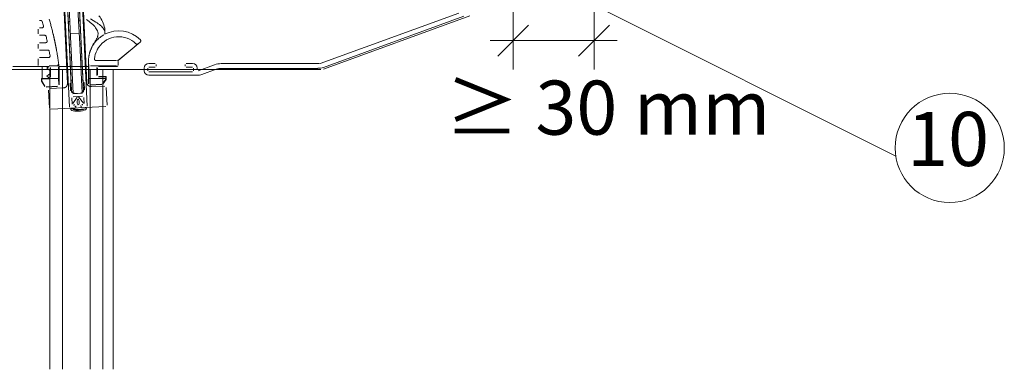
# Paper-space layout '11.2.4 ) Brandschutzriegelausfü' of a CAD drawing. Units: metres. Extents: x 15 to 195, y 15 to 282.
# Drawn here: x 65 to 116, y 126 to 144 of the extents above; entities that cross this region are included whole.
import ezdxf

# ---------------------------------------------------------------- set-up
doc = ezdxf.new("R2010")
doc.units = ezdxf.units.M
doc.header["$MEASUREMENT"] = 0
doc.linetypes.add('HIDDEN', pattern=[0.75, 0.5, -0.25])
for name, color, linetype, lineweight in [('07 Beschriftung_Stift_Nr__1', 7, 'Continuous', 13), ('07 Beschriftung_Stift_Nr__1_Stift_Nr__1', 7, 'Continuous', 13), ('07 Koten Beschriftung Einreichplan_Stift_Nr__1', 7, 'Continuous', 13), ('09 Linien_Stift_Nr__1', 7, 'Continuous', 13), ('AM_0_Grau(8)_Stift_Nr__1_Stift_Nr__1', 7, 'Continuous', 13), ('AM_0_Stift_Nr__1_Stift_Nr__1', 7, 'Continuous', 13), ('AM_0_Stift_Nr__7_Stift_Nr__1', 7, 'Continuous', 13), ('AM_3_Stift_Nr__1_Stift_Nr__1', 7, 'Continuous', 13), ('AM_3_Stift_Nr__7_Stift_Nr__1', 7, 'Continuous', 13), ('AM_8_Stift_Nr__1_Stift_Nr__1', 7, 'Continuous', 13), ('AM_8_Stift_Nr__7_Stift_Nr__1', 7, 'Continuous', 13), ('PROFIL-A_Stift_Nr__1_Stift_Nr__1', 7, 'Continuous', 13)]:
    doc.layers.add(name, color=color, linetype=linetype, lineweight=lineweight)
doc.styles.add('ERSTELLTER_STIL_1', font='txt')

psp = doc.layouts.new('11.2.4 ) Brandschutzriegelausfü')

# ---------------------------------------------------------------- linework, layer by layer
at = {"layer": '07 Koten Beschriftung Einreichplan_Stift_Nr__1', "linetype": 'Continuous', "ltscale": 1000}
for p, q in [((90.101, 141.81), (90.101, 144.81)), ((94.291, 141.81), (94.291, 144.81)), ((90.901, 144.11), (89.301, 142.51)), ((93.491, 142.51), (95.091, 144.11)), ((88.901, 143.31), (90.101, 143.31)), ((90.101, 143.31), (94.291, 143.31)), ((94.291, 143.31), (95.491, 143.31))]:
    psp.add_line(p, q, dxfattribs=at)
at = {"layer": '09 Linien_Stift_Nr__1', "linetype": 'Continuous', "ltscale": 1000}
psp.add_line((109.919, 137.33), (94.267, 145.173), dxfattribs=at)
psp.add_circle((112.715, 137.753), 2.828, dxfattribs=at)
psp.add_circle((112.715, 137.753), 2.828, dxfattribs=at)
at = {"layer": 'AM_0_Grau(8)_Stift_Nr__1_Stift_Nr__1', "linetype": 'Continuous', "ltscale": 1000}
for p, q in [((66.762, 141.816), (66.762, 126.287)), ((66.762, 141.816), (66.762, 126.287)), ((68.192, 126.287), (68.192, 141.816)), ((68.192, 126.287), (68.192, 141.816))]:
    psp.add_line(p, q, dxfattribs=at)
at = {"layer": 'AM_0_Stift_Nr__1_Stift_Nr__1', "linetype": 'Continuous', "ltscale": 1000}
for p, q in [((65.566, 144.356), (65.625, 144.356)), ((65.566, 144.356), (65.625, 144.356)), ((80.099, 142.126), (87.28, 144.739)), ((80.099, 142.126), (87.28, 144.739)), ((87.549, 144.576), (80.267, 141.925)), ((87.549, 144.576), (80.267, 141.925)), ((80.274, 141.839), (87.86, 144.6)), ((80.274, 141.839), (87.86, 144.6)), ((65.489, 143.896), (65.489, 143.665)), ((65.489, 143.896), (65.489, 143.665)), ((65.692, 143.972), (65.566, 143.972)), ((65.692, 143.972), (65.566, 143.972)), ((68.939, 143.809), (68.939, 143.956)), ((68.939, 143.809), (68.939, 143.956)), ((65.566, 143.588), (65.832, 143.588)), ((65.566, 143.588), (65.832, 143.588)), ((65.489, 143.128), (65.489, 142.897)), ((65.489, 143.128), (65.489, 142.897)), ((65.884, 143.204), (65.566, 143.204)), ((65.884, 143.204), (65.566, 143.204)), ((65.566, 142.82), (65.992, 142.82)), ((65.566, 142.82), (65.992, 142.82)), ((69.608, 142.262), (70.279, 142.821)), ((69.608, 142.262), (70.279, 142.821)), ((70.466, 142.974), (69.636, 142.283)), ((70.466, 142.974), (69.636, 142.283)), ((70.665, 143.144), (70.462, 142.975)), ((70.665, 143.144), (70.462, 142.975)), ((70.783, 143.238), (70.466, 142.974)), ((70.783, 143.238), (70.466, 142.974)), ((65.489, 142.36), (65.489, 142.014)), ((65.489, 142.36), (65.489, 142.014)), ((66.032, 142.436), (65.566, 142.436)), ((66.032, 142.436), (65.566, 142.436)), ((65.489, 141.976), (64.184, 141.976)), ((65.489, 141.976), (64.184, 141.976)), ((64.351, 141.816), (80.143, 141.816)), ((64.351, 141.816), (80.143, 141.816)), ((65.489, 141.976), (66.063, 141.976)), ((65.489, 141.976), (66.063, 141.976)), ((65.699, 141.816), (65.699, 141.976)), ((65.699, 141.816), (65.699, 141.976)), ((65.949, 141.891), (66.05, 141.976)), ((65.949, 141.891), (66.05, 141.976)), ((66.04, 141.816), (65.949, 141.891)), ((66.04, 141.816), (65.949, 141.891)), ((66.46, 141.999), (66.064, 141.999)), ((66.46, 141.999), (66.064, 141.999)), ((66.12, 141.877), (66.12, 141.902)), ((66.12, 141.877), (66.12, 141.902)), ((66.14, 141.877), (66.14, 141.922)), ((66.14, 141.877), (66.14, 141.922)), ((68.1, 141.976), (66.573, 141.976)), ((68.1, 141.976), (66.573, 141.976)), ((68.1, 141.985), (68.1, 141.988)), ((68.1, 141.985), (68.1, 141.988)), ((68.102, 141.978), (68.1, 141.977)), ((68.102, 141.978), (68.1, 141.977)), ((68.102, 141.877), (68.102, 141.978)), ((68.102, 141.877), (68.102, 141.978)), ((68.123, 141.877), (68.123, 142.076)), ((68.123, 141.877), (68.123, 142.076)), ((69.549, 141.999), (68.199, 141.999)), ((69.549, 141.999), (68.199, 141.999)), ((68.487, 142.281), (69.558, 142.281)), ((68.487, 142.281), (69.558, 142.281)), ((68.539, 141.877), (68.539, 141.921)), ((68.539, 141.877), (68.539, 141.921)), ((68.615, 141.998), (69.537, 141.998)), ((68.615, 141.998), (69.537, 141.998)), ((68.62, 141.976), (68.938, 141.976)), ((68.62, 141.976), (68.938, 141.976)), ((68.626, 141.977), (68.938, 141.977)), ((68.626, 141.977), (68.938, 141.977)), ((69.558, 141.977), (68.636, 141.977)), ((69.558, 141.977), (68.636, 141.977)), ((68.938, 141.976), (69.56, 141.976)), ((68.938, 141.976), (69.56, 141.976)), ((69.574, 141.976), (69.56, 141.976)), ((69.574, 141.976), (69.56, 141.976)), ((69.636, 142.28), (69.616, 142.263)), ((69.636, 142.28), (69.616, 142.263)), ((69.636, 142.283), (69.636, 142.28)), ((69.636, 142.283), (69.636, 142.28)), ((69.636, 142.227), (69.636, 142.206)), ((69.636, 142.227), (69.636, 142.206)), ((69.636, 142.053), (69.636, 142.206)), ((69.636, 142.053), (69.636, 142.206)), ((69.636, 142.053), (69.636, 142.032)), ((69.636, 142.053), (69.636, 142.032)), ((70.991, 141.745), (70.991, 141.891)), ((70.991, 141.745), (70.991, 141.891)), ((71.175, 141.891), (71.175, 141.745)), ((71.175, 141.891), (71.175, 141.745)), ((71.221, 142.121), (71.559, 142.121)), ((71.221, 142.121), (71.559, 142.121)), ((71.559, 141.937), (71.221, 141.937)), ((71.559, 141.937), (71.221, 141.937)), ((71.605, 142.075), (71.605, 141.983)), ((71.605, 142.075), (71.605, 141.983)), ((73.11, 141.983), (73.11, 142.075)), ((73.11, 141.983), (73.11, 142.075)), ((73.156, 142.121), (73.494, 142.121)), ((73.156, 142.121), (73.494, 142.121)), ((73.494, 141.937), (73.156, 141.937)), ((73.494, 141.937), (73.156, 141.937)), ((73.54, 141.745), (73.54, 141.891)), ((73.54, 141.745), (73.54, 141.891)), ((73.725, 141.891), (73.725, 141.795)), ((73.725, 141.891), (73.725, 141.795)), ((73.786, 141.752), (74.633, 142.06)), ((73.786, 141.752), (74.633, 142.06)), ((74.717, 141.829), (73.98, 141.561)), ((74.717, 141.829), (73.98, 141.561)), ((74.979, 142.121), (80.071, 142.121)), ((74.979, 142.121), (80.071, 142.121)), ((79.983, 141.875), (74.979, 141.875)), ((79.983, 141.875), (74.979, 141.875)), ((71.221, 141.699), (73.494, 141.699)), ((71.221, 141.699), (73.494, 141.699)), ((73.717, 141.514), (71.221, 141.514)), ((73.717, 141.514), (71.221, 141.514))]:
    psp.add_line(p, q, dxfattribs=at)
at = {"layer": 'AM_0_Stift_Nr__1_Stift_Nr__1', "linetype": 'Continuous', "ltscale": 1000, "flags": 128}
for points in [[(65.625, 144.356), (65.637, 144.355), (65.649, 144.352), (65.661, 144.348), (65.671, 144.341), (65.68, 144.333), (65.688, 144.324), (65.694, 144.313), (65.699, 144.302)], [(65.625, 144.356), (65.637, 144.355), (65.649, 144.352), (65.661, 144.348), (65.671, 144.341), (65.68, 144.333), (65.688, 144.324), (65.694, 144.313), (65.699, 144.302)], [(66.272, 143.639), (66.258, 143.698), (66.244, 143.757), (66.23, 143.815), (66.215, 143.872), (66.201, 143.929), (66.186, 143.985), (66.172, 144.04), (66.157, 144.096), (66.142, 144.15), (66.127, 144.205), (66.111, 144.259), (66.096, 144.312), (66.08, 144.366), (66.064, 144.42)], [(66.272, 143.639), (66.258, 143.698), (66.244, 143.757), (66.23, 143.815), (66.215, 143.872), (66.201, 143.929), (66.186, 143.985), (66.172, 144.04), (66.157, 144.096), (66.142, 144.15), (66.127, 144.205), (66.111, 144.259), (66.096, 144.312), (66.08, 144.366), (66.064, 144.42)], [(68.596, 143.638), (68.594, 143.697), (68.583, 143.754), (68.565, 143.811), (68.539, 143.868), (68.506, 143.924), (68.467, 143.979), (68.422, 144.034), (68.372, 144.088), (68.317, 144.142), (68.258, 144.195), (68.195, 144.249), (68.129, 144.302), (68.06, 144.355), (67.99, 144.407)], [(68.596, 143.638), (68.594, 143.697), (68.583, 143.754), (68.565, 143.811), (68.539, 143.868), (68.506, 143.924), (68.467, 143.979), (68.422, 144.034), (68.372, 144.088), (68.317, 144.142), (68.258, 144.195), (68.195, 144.249), (68.129, 144.302), (68.06, 144.355), (67.99, 144.407)], [(68.939, 143.638), (68.95, 143.686), (68.952, 143.733), (68.947, 143.78), (68.934, 143.826), (68.913, 143.872), (68.886, 143.917), (68.853, 143.962), (68.814, 144.007), (68.77, 144.051), (68.72, 144.095), (68.667, 144.139), (68.609, 144.182), (68.547, 144.226), (68.482, 144.269), (68.344, 144.355), (68.198, 144.44)], [(68.939, 143.638), (68.95, 143.686), (68.952, 143.733), (68.947, 143.78), (68.934, 143.826), (68.913, 143.872), (68.886, 143.917), (68.853, 143.962), (68.814, 144.007), (68.77, 144.051), (68.72, 144.095), (68.667, 144.139), (68.609, 144.182), (68.547, 144.226), (68.482, 144.269), (68.344, 144.355), (68.198, 144.44)], [(65.766, 144.07), (65.768, 144.058), (65.769, 144.047), (65.767, 144.035), (65.764, 144.023), (65.76, 144.013), (65.753, 144.003), (65.745, 143.994), (65.736, 143.986), (65.726, 143.98), (65.715, 143.976), (65.704, 143.973), (65.692, 143.972)], [(65.766, 144.07), (65.768, 144.058), (65.769, 144.047), (65.767, 144.035), (65.764, 144.023), (65.76, 144.013), (65.753, 144.003), (65.745, 143.994), (65.736, 143.986), (65.726, 143.98), (65.715, 143.976), (65.704, 143.973), (65.692, 143.972)], [(65.832, 143.588), (65.844, 143.587), (65.857, 143.584), (65.868, 143.579), (65.879, 143.572), (65.888, 143.563), (65.896, 143.553), (65.902, 143.542), (65.906, 143.529)], [(65.832, 143.588), (65.844, 143.587), (65.857, 143.584), (65.868, 143.579), (65.879, 143.572), (65.888, 143.563), (65.896, 143.553), (65.902, 143.542), (65.906, 143.529)], [(66.272, 143.639), (66.276, 143.623), (66.28, 143.609), (66.283, 143.596), (66.286, 143.584), (66.288, 143.572), (66.291, 143.56), (66.294, 143.549), (66.297, 143.537), (66.299, 143.525), (66.302, 143.512), (66.306, 143.498), (66.309, 143.482), (66.313, 143.465), (66.317, 143.447), (66.322, 143.426), (66.326, 143.406), (66.331, 143.386), (66.335, 143.365), (66.34, 143.345), (66.344, 143.324), (66.349, 143.304), (66.353, 143.283), (66.357, 143.262), (66.362, 143.242)], [(66.272, 143.639), (66.276, 143.623), (66.28, 143.609), (66.283, 143.596), (66.286, 143.584), (66.288, 143.572), (66.291, 143.56), (66.294, 143.549), (66.297, 143.537), (66.299, 143.525), (66.302, 143.512), (66.306, 143.498), (66.309, 143.482), (66.313, 143.465), (66.317, 143.447), (66.322, 143.426), (66.326, 143.406), (66.331, 143.386), (66.335, 143.365), (66.34, 143.345), (66.344, 143.324), (66.349, 143.304), (66.353, 143.283), (66.357, 143.262), (66.362, 143.242)], [(68.242, 142.897), (68.253, 142.929), (68.266, 142.962), (68.28, 142.993), (68.296, 143.025), (68.313, 143.057), (68.331, 143.088), (68.349, 143.12), (68.368, 143.151), (68.388, 143.182), (68.407, 143.213), (68.427, 143.244), (68.446, 143.275), (68.465, 143.306), (68.484, 143.337), (68.501, 143.367), (68.518, 143.398), (68.534, 143.428), (68.548, 143.458), (68.561, 143.488), (68.572, 143.518), (68.581, 143.548), (68.588, 143.578), (68.593, 143.608), (68.596, 143.638)], [(68.242, 142.897), (68.253, 142.929), (68.266, 142.962), (68.28, 142.993), (68.296, 143.025), (68.313, 143.057), (68.331, 143.088), (68.349, 143.12), (68.368, 143.151), (68.388, 143.182), (68.407, 143.213), (68.427, 143.244), (68.446, 143.275), (68.465, 143.306), (68.484, 143.337), (68.501, 143.367), (68.518, 143.398), (68.534, 143.428), (68.548, 143.458), (68.561, 143.488), (68.572, 143.518), (68.581, 143.548), (68.588, 143.578), (68.593, 143.608), (68.596, 143.638)], [(68.242, 142.897), (68.246, 142.908), (68.251, 142.917), (68.259, 142.934), (68.268, 142.952), (68.279, 142.975), (68.295, 143.005), (68.316, 143.041), (68.343, 143.085), (68.372, 143.13), (68.403, 143.173), (68.435, 143.216), (68.469, 143.258), (68.504, 143.298), (68.541, 143.338), (68.579, 143.376), (68.618, 143.413), (68.658, 143.447), (68.698, 143.48), (68.739, 143.511), (68.779, 143.54), (68.818, 143.567), (68.855, 143.59), (68.888, 143.61)], [(68.242, 142.897), (68.246, 142.908), (68.251, 142.917), (68.259, 142.934), (68.268, 142.952), (68.279, 142.975), (68.295, 143.005), (68.316, 143.041), (68.343, 143.085), (68.372, 143.13), (68.403, 143.173), (68.435, 143.216), (68.469, 143.258), (68.504, 143.298), (68.541, 143.338), (68.579, 143.376), (68.618, 143.413), (68.658, 143.447), (68.698, 143.48), (68.739, 143.511), (68.779, 143.54), (68.818, 143.567), (68.855, 143.59), (68.888, 143.61)], [(70.788, 143.351), (70.795, 143.343), (70.801, 143.334), (70.805, 143.325), (70.809, 143.315), (70.81, 143.304), (70.81, 143.294), (70.809, 143.283), (70.807, 143.273), (70.802, 143.263), (70.797, 143.254), (70.791, 143.246), (70.783, 143.238)], [(70.788, 143.351), (70.795, 143.343), (70.801, 143.334), (70.805, 143.325), (70.809, 143.315), (70.81, 143.304), (70.81, 143.294), (70.809, 143.283), (70.807, 143.273), (70.802, 143.263), (70.797, 143.254), (70.791, 143.246), (70.783, 143.238)], [(65.959, 143.298), (65.961, 143.286), (65.961, 143.275), (65.959, 143.264), (65.956, 143.253), (65.951, 143.243), (65.944, 143.233), (65.937, 143.225), (65.928, 143.218), (65.918, 143.212), (65.907, 143.208), (65.896, 143.205), (65.884, 143.204)], [(65.959, 143.298), (65.961, 143.286), (65.961, 143.275), (65.959, 143.264), (65.956, 143.253), (65.951, 143.243), (65.944, 143.233), (65.937, 143.225), (65.928, 143.218), (65.918, 143.212), (65.907, 143.208), (65.896, 143.205), (65.884, 143.204)], [(65.992, 142.82), (66.006, 142.819), (66.019, 142.816), (66.031, 142.81), (66.042, 142.803), (66.051, 142.793), (66.059, 142.782), (66.064, 142.77), (66.068, 142.757)], [(65.992, 142.82), (66.006, 142.819), (66.019, 142.816), (66.031, 142.81), (66.042, 142.803), (66.051, 142.793), (66.059, 142.782), (66.064, 142.77), (66.068, 142.757)], [(66.429, 142.901), (66.427, 142.916), (66.424, 142.93), (66.421, 142.944), (66.418, 142.959), (66.416, 142.973), (66.413, 142.988), (66.41, 143.002), (66.408, 143.016), (66.405, 143.03), (66.402, 143.045), (66.399, 143.059), (66.396, 143.073), (66.394, 143.087), (66.391, 143.101), (66.388, 143.115), (66.385, 143.13), (66.382, 143.144), (66.379, 143.158), (66.376, 143.172), (66.373, 143.186), (66.371, 143.2), (66.368, 143.214), (66.365, 143.228), (66.362, 143.242)], [(66.429, 142.901), (66.427, 142.916), (66.424, 142.93), (66.421, 142.944), (66.418, 142.959), (66.416, 142.973), (66.413, 142.988), (66.41, 143.002), (66.408, 143.016), (66.405, 143.03), (66.402, 143.045), (66.399, 143.059), (66.396, 143.073), (66.394, 143.087), (66.391, 143.101), (66.388, 143.115), (66.385, 143.13), (66.382, 143.144), (66.379, 143.158), (66.376, 143.172), (66.373, 143.186), (66.371, 143.2), (66.368, 143.214), (66.365, 143.228), (66.362, 143.242)], [(66.429, 142.901), (66.432, 142.889), (66.435, 142.871), (66.439, 142.849), (66.444, 142.821), (66.45, 142.789), (66.456, 142.752), (66.463, 142.712), (66.471, 142.67), (66.478, 142.628), (66.485, 142.585), (66.492, 142.543), (66.498, 142.501), (66.505, 142.459), (66.512, 142.417), (66.518, 142.375), (66.524, 142.333), (66.53, 142.292), (66.536, 142.25), (66.542, 142.208), (66.548, 142.167), (66.553, 142.126), (66.559, 142.084), (66.564, 142.043), (66.569, 142.002)], [(66.429, 142.901), (66.432, 142.889), (66.435, 142.871), (66.439, 142.849), (66.444, 142.821), (66.45, 142.789), (66.456, 142.752), (66.463, 142.712), (66.471, 142.67), (66.478, 142.628), (66.485, 142.585), (66.492, 142.543), (66.498, 142.501), (66.505, 142.459), (66.512, 142.417), (66.518, 142.375), (66.524, 142.333), (66.53, 142.292), (66.536, 142.25), (66.542, 142.208), (66.548, 142.167), (66.553, 142.126), (66.559, 142.084), (66.564, 142.043), (66.569, 142.002)], [(68.101, 142.283), (68.102, 142.309), (68.103, 142.335), (68.105, 142.361), (68.107, 142.387), (68.11, 142.413), (68.113, 142.439), (68.116, 142.465), (68.12, 142.491), (68.124, 142.517), (68.129, 142.543), (68.134, 142.569), (68.14, 142.595), (68.146, 142.621), (68.153, 142.647), (68.16, 142.672), (68.167, 142.698), (68.175, 142.723), (68.183, 142.749), (68.192, 142.774), (68.201, 142.799), (68.211, 142.824), (68.221, 142.849), (68.231, 142.873), (68.242, 142.897)], [(68.101, 142.283), (68.102, 142.309), (68.103, 142.335), (68.105, 142.361), (68.107, 142.387), (68.11, 142.413), (68.113, 142.439), (68.116, 142.465), (68.12, 142.491), (68.124, 142.517), (68.129, 142.543), (68.134, 142.569), (68.14, 142.595), (68.146, 142.621), (68.153, 142.647), (68.16, 142.672), (68.167, 142.698), (68.175, 142.723), (68.183, 142.749), (68.192, 142.774), (68.201, 142.799), (68.211, 142.824), (68.221, 142.849), (68.231, 142.873), (68.242, 142.897)], [(68.584, 142.898), (68.579, 142.889), (68.569, 142.87), (68.562, 142.858), (68.557, 142.849), (68.552, 142.84), (68.547, 142.83), (68.543, 142.821)], [(68.584, 142.898), (68.579, 142.889), (68.569, 142.87), (68.562, 142.858), (68.557, 142.849), (68.552, 142.84), (68.547, 142.83), (68.543, 142.821)], [(68.633, 142.975), (68.627, 142.966), (68.621, 142.957), (68.615, 142.948), (68.609, 142.939), (68.597, 142.919), (68.591, 142.91), (68.586, 142.901)], [(68.633, 142.975), (68.627, 142.966), (68.621, 142.957), (68.615, 142.948), (68.609, 142.939), (68.597, 142.919), (68.591, 142.91), (68.586, 142.901)], [(70.561, 143.148), (70.576, 143.137), (70.594, 143.129), (70.612, 143.126), (70.631, 143.128), (70.649, 143.134), (70.665, 143.144)], [(70.561, 143.148), (70.576, 143.137), (70.594, 143.129), (70.612, 143.126), (70.631, 143.128), (70.649, 143.134), (70.665, 143.144)], [(66.108, 142.526), (66.109, 142.515), (66.108, 142.504), (66.106, 142.493), (66.102, 142.482), (66.097, 142.472), (66.091, 142.464), (66.083, 142.456), (66.074, 142.449), (66.064, 142.444), (66.054, 142.44), (66.043, 142.437), (66.032, 142.436)], [(66.108, 142.526), (66.109, 142.515), (66.108, 142.504), (66.106, 142.493), (66.102, 142.482), (66.097, 142.472), (66.091, 142.464), (66.083, 142.456), (66.074, 142.449), (66.064, 142.444), (66.054, 142.44), (66.043, 142.437), (66.032, 142.436)], [(68.487, 142.281), (68.477, 142.282), (68.466, 142.284), (68.456, 142.288), (68.447, 142.293), (68.438, 142.299), (68.43, 142.306), (68.424, 142.315), (68.418, 142.324), (68.414, 142.334), (68.412, 142.344), (68.41, 142.354), (68.411, 142.365)], [(68.487, 142.281), (68.477, 142.282), (68.466, 142.284), (68.456, 142.288), (68.447, 142.293), (68.438, 142.299), (68.43, 142.306), (68.424, 142.315), (68.418, 142.324), (68.414, 142.334), (68.412, 142.344), (68.41, 142.354), (68.411, 142.365)], [(68.1, 142.002), (68.1, 142.014), (68.1, 142.025), (68.1, 142.037), (68.1, 142.049), (68.1, 142.06), (68.1, 142.072), (68.1, 142.084), (68.101, 142.095), (68.101, 142.107), (68.101, 142.119), (68.101, 142.13), (68.101, 142.142), (68.101, 142.154), (68.101, 142.165), (68.101, 142.177), (68.101, 142.189), (68.101, 142.2), (68.101, 142.212), (68.101, 142.224), (68.101, 142.236), (68.101, 142.247), (68.101, 142.259), (68.101, 142.271), (68.101, 142.283)], [(68.1, 142.002), (68.1, 142.014), (68.1, 142.025), (68.1, 142.037), (68.1, 142.049), (68.1, 142.06), (68.1, 142.072), (68.1, 142.084), (68.101, 142.095), (68.101, 142.107), (68.101, 142.119), (68.101, 142.13), (68.101, 142.142), (68.101, 142.154), (68.101, 142.165), (68.101, 142.177), (68.101, 142.189), (68.101, 142.2), (68.101, 142.212), (68.101, 142.224), (68.101, 142.236), (68.101, 142.247), (68.101, 142.259), (68.101, 142.271), (68.101, 142.283)], [(68.1, 141.976), (68.1, 141.995)], [(68.1, 141.976), (68.1, 141.995)], [(69.574, 141.976), (69.584, 141.978), (69.594, 141.982), (69.605, 141.988), (69.615, 141.996), (69.621, 142.003), (69.627, 142.011)], [(69.574, 141.976), (69.584, 141.978), (69.594, 141.982), (69.605, 141.988), (69.615, 141.996), (69.621, 142.003), (69.627, 142.011)]]:
    psp.add_lwpolyline(points, dxfattribs=at)
at = {"layer": 'AM_0_Stift_Nr__1_Stift_Nr__1', "linetype": 'Continuous', "ltscale": 1000}
for centre, radius, start, end in [((67.434, 143.652), 1.536, 11.3955, 38.0035), ((67.434, 143.652), 1.536, 11.3955, 38.0035), ((52.087, 140.231), 14.207, 15.677, 16.6497), ((52.087, 140.231), 14.207, 15.677, 16.6497), ((52.087, 140.231), 14.207, 12.4664, 13.4249), ((52.087, 140.231), 14.207, 12.4664, 13.4249), ((69.67, 142.248), 1.266, 45.2937, 144.9922), ((69.67, 142.248), 1.266, 45.2937, 144.9922), ((69.67, 142.248), 1.571, 44.6229, 117.7601), ((69.67, 142.248), 1.571, 44.6229, 117.7601), ((69.67, 142.248), 1.265, 153.0709, 174.6964), ((69.67, 142.248), 1.265, 153.0709, 174.6964), ((52.087, 140.231), 14.207, 9.2951, 10.243), ((52.087, 140.231), 14.207, 9.2951, 10.243), ((71.221, 141.891), 0.23, 90, 180), ((71.221, 141.891), 0.23, 90, 180), ((73.494, 141.891), 0.23, 0, 90), ((73.494, 141.891), 0.23, 0, 90), ((74.979, 141.107), 1.014, 90, 109.9999), ((74.979, 141.107), 1.014, 90, 109.9999), ((74.979, 141.107), 0.768, 90, 109.9999), ((74.979, 141.107), 0.768, 90, 109.9999), ((79.983, 142.705), 0.829, 270, 290), ((79.983, 142.705), 0.829, 270, 290), ((71.221, 141.745), 0.23, 180, 270), ((71.221, 141.745), 0.23, 180, 270), ((73.717, 142.282), 0.768, 270, 289.9999), ((73.717, 142.282), 0.768, 270, 289.9999)]:
    psp.add_arc(centre, radius, start, end, dxfattribs=at)
at = {"layer": 'AM_0_Stift_Nr__7_Stift_Nr__1', "linetype": 'Continuous', "ltscale": 1000}
for p, q in [((66.12, 141.816), (66.12, 141.877)), ((66.12, 141.816), (66.12, 141.877)), ((66.14, 141.816), (66.14, 141.877)), ((66.14, 141.816), (66.14, 141.877)), ((66.554, 141.945), (66.575, 141.946)), ((66.554, 141.945), (66.575, 141.946)), ((66.575, 141.937), (66.554, 141.936)), ((66.575, 141.937), (66.554, 141.936)), ((66.554, 141.877), (66.554, 141.936)), ((66.554, 141.877), (66.554, 141.936)), ((66.554, 141.816), (66.554, 141.877)), ((66.554, 141.816), (66.554, 141.877)), ((66.573, 141.976), (66.571, 141.978)), ((66.573, 141.976), (66.571, 141.978)), ((66.575, 141.877), (66.575, 141.937)), ((66.575, 141.877), (66.575, 141.937)), ((66.575, 141.816), (66.575, 141.877)), ((66.575, 141.816), (66.575, 141.877)), ((68.102, 141.816), (68.102, 141.877)), ((68.102, 141.816), (68.102, 141.877)), ((68.123, 141.816), (68.123, 141.877)), ((68.123, 141.816), (68.123, 141.877)), ((68.539, 141.816), (68.539, 141.877)), ((68.539, 141.816), (68.539, 141.877)), ((68.559, 141.877), (68.559, 141.901)), ((68.559, 141.877), (68.559, 141.901)), ((68.559, 141.816), (68.559, 141.877)), ((68.559, 141.816), (68.559, 141.877))]:
    psp.add_line(p, q, dxfattribs=at)
at = {"layer": 'AM_0_Stift_Nr__7_Stift_Nr__1', "linetype": 'Continuous', "ltscale": 1000, "flags": 128}
for points in [[(66.46, 141.999), (66.471, 142), (66.482, 142.002), (66.492, 142.006), (66.501, 142.011), (66.51, 142.018), (66.518, 142.025), (66.524, 142.034), (66.53, 142.043), (66.534, 142.053), (66.536, 142.064), (66.537, 142.075), (66.536, 142.086)], [(66.46, 141.999), (66.471, 142), (66.482, 142.002), (66.492, 142.006), (66.501, 142.011), (66.51, 142.018), (66.518, 142.025), (66.524, 142.034), (66.53, 142.043), (66.534, 142.053), (66.536, 142.064), (66.537, 142.075), (66.536, 142.086)], [(66.569, 142.002), (66.571, 141.992)], [(66.569, 142.002), (66.571, 141.992)]]:
    psp.add_lwpolyline(points, dxfattribs=at)
at = {"layer": 'AM_3_Stift_Nr__1_Stift_Nr__1', "linetype": 'HIDDEN', "ltscale": 1000}
for p, q in [((67.013, 141.097), (66.82, 145.133)), ((67.013, 141.097), (66.82, 145.133)), ((67.129, 144.308), (67.097, 144.973)), ((67.129, 144.308), (67.097, 144.973)), ((67.557, 144.995), (67.589, 144.33)), ((67.557, 144.995), (67.589, 144.33)), ((68.01, 141.144), (67.818, 145.181)), ((68.01, 141.144), (67.818, 145.181)), ((67.223, 140.725), (67.027, 144.838)), ((67.223, 140.725), (67.027, 144.838)), ((67.185, 143.12), (67.129, 144.308)), ((67.185, 143.12), (67.129, 144.308)), ((67.646, 143.142), (67.589, 144.33)), ((67.646, 143.142), (67.589, 144.33)), ((67.619, 143.697), (67.159, 143.675)), ((67.619, 143.697), (67.159, 143.675)), ((67.185, 143.12), (67.109, 143.117)), ((67.185, 143.12), (67.109, 143.117)), ((67.217, 142.45), (67.185, 143.12)), ((67.217, 142.45), (67.185, 143.12)), ((67.646, 143.142), (67.722, 143.146)), ((67.646, 143.142), (67.722, 143.146)), ((67.646, 143.142), (67.678, 142.472)), ((67.646, 143.142), (67.678, 142.472)), ((67.217, 142.45), (67.141, 142.446)), ((67.217, 142.45), (67.141, 142.446)), ((67.274, 141.262), (67.217, 142.45)), ((67.274, 141.262), (67.217, 142.45)), ((67.678, 142.472), (67.754, 142.476)), ((67.678, 142.472), (67.754, 142.476)), ((67.734, 141.284), (67.678, 142.472)), ((67.734, 141.284), (67.678, 142.472)), ((65.699, 141.816), (65.699, 141.357)), ((65.699, 141.816), (65.699, 141.357)), ((66.12, 141.671), (66.12, 141.816)), ((66.12, 141.671), (66.12, 141.816)), ((66.14, 141.816), (66.14, 141.415)), ((66.14, 141.816), (66.14, 141.415)), ((66.554, 141.346), (66.554, 141.816)), ((66.554, 141.346), (66.554, 141.816)), ((66.575, 141.816), (66.575, 141.671)), ((66.575, 141.816), (66.575, 141.671)), ((68.102, 141.671), (68.102, 141.816)), ((68.102, 141.671), (68.102, 141.816)), ((68.123, 141.346), (68.123, 141.816)), ((68.123, 141.346), (68.123, 141.816)), ((68.539, 141.508), (68.539, 141.816)), ((68.539, 141.508), (68.539, 141.816)), ((68.559, 141.816), (68.559, 141.671)), ((68.559, 141.816), (68.559, 141.671)), ((65.66, 141.357), (65.68, 141.338)), ((65.66, 141.357), (66.044, 141.357)), ((65.66, 141.209), (65.66, 141.357)), ((65.66, 141.357), (65.68, 141.338)), ((65.66, 141.357), (66.044, 141.357)), ((65.66, 141.209), (65.66, 141.357)), ((65.68, 141.338), (65.679, 141.214)), ((65.68, 141.338), (65.679, 141.214)), ((66.064, 141.338), (65.68, 141.338)), ((66.064, 141.338), (65.68, 141.338)), ((65.949, 141.469), (66.12, 141.611)), ((65.949, 141.469), (66.12, 141.611)), ((66.075, 141.364), (65.949, 141.469)), ((66.075, 141.364), (65.949, 141.469)), ((66.099, 141.346), (66.554, 141.346)), ((66.099, 141.346), (66.554, 141.346)), ((66.12, 141.435), (66.12, 141.671)), ((66.12, 141.435), (66.12, 141.671)), ((66.556, 141.032), (66.554, 141.346)), ((66.556, 141.032), (66.554, 141.346)), ((66.575, 141.671), (66.573, 141.016)), ((66.575, 141.671), (66.573, 141.016)), ((67.734, 141.284), (67.811, 141.287)), ((67.734, 141.284), (67.811, 141.287)), ((68.104, 141.078), (68.102, 141.671)), ((68.104, 141.078), (68.102, 141.671)), ((68.123, 141.346), (68.121, 141.096)), ((68.123, 141.346), (68.121, 141.096)), ((68.999, 141.346), (68.123, 141.346)), ((68.999, 141.346), (68.123, 141.346)), ((68.559, 141.671), (68.559, 141.528)), ((68.559, 141.671), (68.559, 141.528)), ((68.999, 141.431), (68.615, 141.431)), ((68.999, 141.431), (68.615, 141.431)), ((68.635, 141.451), (69.019, 141.451)), ((68.635, 141.451), (69.019, 141.451)), ((68.833, 141.08), (68.999, 141.307)), ((68.833, 141.08), (68.999, 141.307)), ((69.019, 141.301), (68.842, 141.063)), ((69.019, 141.301), (68.842, 141.063)), ((69.019, 141.451), (68.999, 141.431)), ((69.019, 141.451), (68.999, 141.431)), ((68.999, 141.346), (68.999, 141.431)), ((68.999, 141.346), (68.999, 141.431)), ((68.999, 141.307), (68.999, 141.346)), ((68.999, 141.307), (68.999, 141.346)), ((69.019, 141.301), (68.999, 141.307)), ((69.019, 141.301), (68.999, 141.307)), ((69.019, 141.451), (69.019, 141.301)), ((69.019, 141.451), (69.019, 141.301)), ((65.66, 141.209), (65.679, 141.214)), ((65.66, 141.209), (65.679, 141.214)), ((65.834, 140.943), (65.66, 141.209)), ((65.834, 140.943), (65.66, 141.209)), ((65.679, 141.214), (65.843, 140.96)), ((65.679, 141.214), (65.843, 140.96)), ((66.5, 140.939), (65.903, 140.908)), ((66.5, 140.939), (65.903, 140.908)), ((65.911, 140.925), (66.483, 140.955)), ((65.911, 140.925), (66.483, 140.955)), ((66.103, 140.824), (66.793, 140.857)), ((66.103, 140.824), (66.793, 140.857)), ((67.204, 141.106), (67.151, 141.103)), ((67.204, 141.106), (67.151, 141.103)), ((67.169, 140.722), (67.151, 141.103)), ((67.169, 140.722), (67.151, 141.103)), ((67.274, 141.262), (67.197, 141.258)), ((67.274, 141.262), (67.197, 141.258)), ((67.274, 141.262), (67.306, 140.597)), ((67.274, 141.262), (67.306, 140.597)), ((67.734, 141.284), (67.766, 140.619)), ((67.734, 141.284), (67.766, 140.619)), ((67.872, 141.138), (67.818, 141.135)), ((67.872, 141.138), (67.818, 141.135)), ((67.89, 140.757), (67.872, 141.138)), ((67.89, 140.757), (67.872, 141.138)), ((68.784, 141.032), (68.185, 141.001)), ((68.784, 141.032), (68.185, 141.001)), ((68.202, 141.019), (68.775, 141.049)), ((68.202, 141.019), (68.775, 141.049)), ((68.251, 140.927), (68.941, 140.96)), ((68.251, 140.927), (68.941, 140.96)), ((69.065, 139.973), (69.022, 140.887)), ((69.065, 139.973), (69.022, 140.887)), ((66.073, 139.831), (66.03, 140.745)), ((66.073, 139.831), (66.03, 140.745)), ((67.223, 140.725), (67.169, 140.722)), ((67.223, 140.725), (67.169, 140.722)), ((67.383, 140.58), (67.69, 140.595)), ((67.383, 140.58), (67.69, 140.595)), ((67.89, 140.757), (67.836, 140.754)), ((67.89, 140.757), (67.836, 140.754)), ((66.154, 139.758), (68.992, 139.893)), ((66.154, 139.758), (68.992, 139.893))]:
    psp.add_line(p, q, dxfattribs=at)
for centre, major_axis, start_param, end_param in [((66.783, 141.086), (-0.23, -0.011), 1.570796, 3.141593), ((66.783, 141.086), (-0.23, -0.011), 1.570796, 3.141593), ((68.24, 141.155), (-0.23, -0.011), 6.283185, 7.853982), ((68.24, 141.155), (-0.23, -0.011), 6.283185, 7.853982), ((67.376, 140.732), (-0.153, -0.007), 0, 1.570796), ((67.376, 140.732), (-0.153, -0.007), 0, 1.570796), ((67.683, 140.747), (-0.153, -0.007), 1.570796, 3.141593), ((67.683, 140.747), (-0.153, -0.007), 1.570796, 3.141593)]:
    psp.add_ellipse(centre, major_axis=major_axis, ratio=0.992905, start_param=start_param, end_param=end_param, dxfattribs=at)
at = {"layer": 'AM_3_Stift_Nr__7_Stift_Nr__1', "linetype": 'HIDDEN', "ltscale": 1000}
for p, q in [((67.836, 140.754), (67.64, 144.867)), ((67.836, 140.754), (67.64, 144.867)), ((67.129, 144.308), (67.052, 144.305)), ((67.129, 144.308), (67.052, 144.305)), ((67.589, 144.33), (67.666, 144.334)), ((67.589, 144.33), (67.666, 144.334)), ((66.12, 141.749), (66.04, 141.816)), ((66.12, 141.749), (66.04, 141.816))]:
    psp.add_line(p, q, dxfattribs=at)
at = {"layer": 'AM_8_Stift_Nr__1_Stift_Nr__1', "linetype": 'Continuous', "ltscale": 1000}
for p, q in [((66.857, 145.182), (67.11, 139.865)), ((66.857, 145.182), (67.11, 139.865)), ((67.228, 140.618), (67.014, 145.098)), ((67.228, 140.618), (67.014, 145.098)), ((67.636, 144.956), (67.841, 140.648)), ((67.636, 144.956), (67.841, 140.648)), ((68.03, 139.908), (67.783, 145.091)), ((68.03, 139.908), (67.783, 145.091)), ((67.256, 140.024), (67.241, 140.344)), ((67.256, 140.024), (67.241, 140.344)), ((67.783, 140.584), (67.292, 140.56)), ((67.783, 140.584), (67.292, 140.56)), ((67.295, 140.049), (67.517, 140.39)), ((67.295, 140.049), (67.517, 140.39)), ((67.299, 140.408), (67.79, 140.431)), ((67.299, 140.408), (67.79, 140.431)), ((67.845, 140.075), (67.591, 140.394)), ((67.845, 140.075), (67.591, 140.394)), ((67.854, 140.373), (67.87, 140.053)), ((67.854, 140.373), (67.87, 140.053)), ((67.351, 139.968), (67.32, 139.966)), ((67.351, 139.968), (67.32, 139.966)), ((67.393, 139.98), (67.336, 139.978)), ((67.393, 139.98), (67.336, 139.978)), ((67.417, 139.879), (67.415, 139.91)), ((67.417, 139.879), (67.415, 139.91)), ((67.446, 139.846), (67.441, 139.937)), ((67.446, 139.846), (67.441, 139.937)), ((67.714, 139.859), (67.71, 139.949)), ((67.714, 139.859), (67.71, 139.949)), ((67.722, 139.924), (67.723, 139.894)), ((67.722, 139.924), (67.723, 139.894)), ((67.754, 139.998), (67.811, 140)), ((67.754, 139.998), (67.811, 140)), ((67.811, 139.99), (67.78, 139.988)), ((67.811, 139.99), (67.78, 139.988))]:
    psp.add_line(p, q, dxfattribs=at)
psp.add_ellipse((67.567, 140.132), major_axis=(0.007, -0.141), ratio=0.38074, dxfattribs=at)
psp.add_ellipse((67.567, 140.132), major_axis=(0.007, -0.141), ratio=0.38074, dxfattribs=at)
at = {"layer": 'AM_8_Stift_Nr__7_Stift_Nr__1', "linetype": 'Continuous', "ltscale": 1000}
for p, q in [((67.174, 139.807), (67.358, 139.815)), ((67.174, 139.807), (67.358, 139.815)), ((67.179, 139.749), (67.178, 139.772)), ((67.179, 139.749), (67.178, 139.772)), ((67.192, 139.788), (67.402, 139.798)), ((67.192, 139.788), (67.402, 139.798)), ((67.875, 139.769), (67.294, 139.741)), ((67.875, 139.769), (67.294, 139.741)), ((67.972, 139.825), (67.762, 139.815)), ((67.972, 139.825), (67.762, 139.815)), ((67.788, 139.836), (67.972, 139.845)), ((67.788, 139.836), (67.972, 139.845)), ((67.989, 139.788), (67.988, 139.81)), ((67.989, 139.788), (67.988, 139.81))]:
    psp.add_line(p, q, dxfattribs=at)
for centre, major_axis, ratio, start_param, end_param in [((67.584, 139.768), (-0.405, -0.019), 0.281804, 6.283185, 9.424778), ((67.584, 139.768), (-0.405, -0.019), 0.281804, 6.283185, 9.424778), ((67.584, 139.755), (-0.29, -0.014), 0.134104, 0, 3.141593), ((67.584, 139.755), (-0.29, -0.014), 0.134104, 0, 3.141593)]:
    psp.add_ellipse(centre, major_axis=major_axis, ratio=ratio, start_param=start_param, end_param=end_param, dxfattribs=at)
at = {"layer": 'PROFIL-A_Stift_Nr__1_Stift_Nr__1', "linetype": 'Continuous', "ltscale": 1000}
for p, q in [((66.102, 126.287), (66.102, 141.816)), ((66.102, 126.287), (66.102, 141.816)), ((68.852, 141.816), (68.852, 126.287)), ((68.852, 141.816), (68.852, 126.287))]:
    psp.add_line(p, q, dxfattribs=at)
at = {"layer": 'PROFIL-A_Stift_Nr__1_Stift_Nr__1', "linetype": 'Continuous', "ltscale": 1000, "flags": 128}
psp.add_lwpolyline([(63.384, 141.816), (69.374, 141.816), (69.374, 126.287)], dxfattribs=at)
psp.add_lwpolyline([(63.384, 141.816), (69.374, 141.816), (69.374, 126.287)], dxfattribs=at)

# ---------------------------------------------------------------- texts
at = {"layer": '07 Beschriftung_Stift_Nr__1', "linetype": 'Continuous', "insert": (86.577, 137.564), "char_height": 2.8, "attachment_point": 7, "style": 'ERSTELLTER_STIL_1'}
psp.add_mtext('{≥ 30 mm}', dxfattribs=at)
at = {"layer": '07 Beschriftung_Stift_Nr__1_Stift_Nr__1', "linetype": 'Continuous', "insert": (110.505, 135.94), "char_height": 2.8041, "attachment_point": 7, "style": 'ERSTELLTER_STIL_1'}
psp.add_mtext('{10}', dxfattribs=at)
psp.add_mtext('{10}', dxfattribs=at)

doc.saveas('drawing.dxf')
